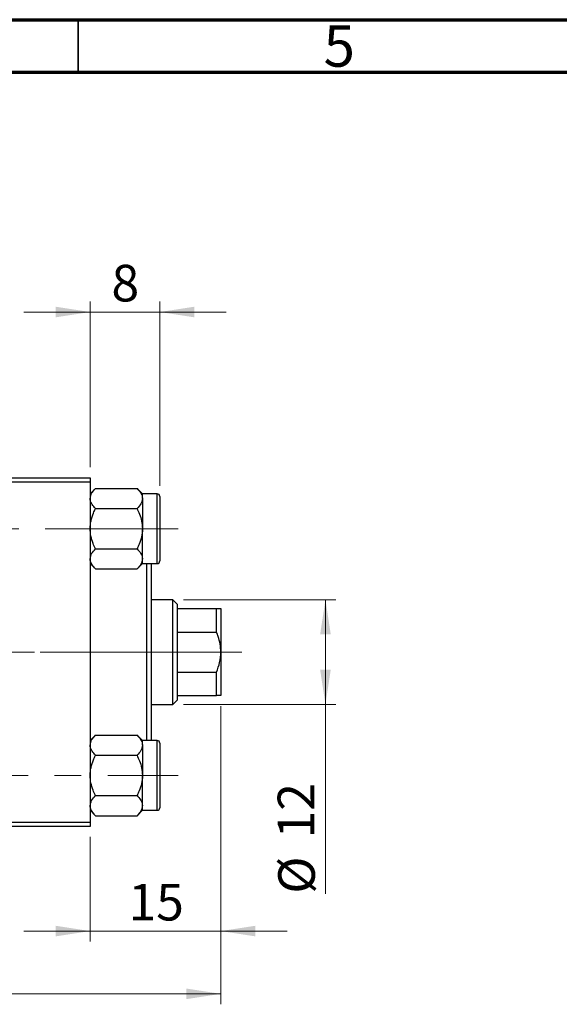
# Model space of a CAD drawing. Units: millimetres. Extents: x 15 to 415, y 5 to 292.
# Drawn here: x 159 to 211, y 198 to 292 of the extents above; entities that cross this region are included whole.
import ezdxf

# ---------------------------------------------------------------- set-up
doc = ezdxf.new("R2010")
doc.units = ezdxf.units.MM
doc.linetypes.add('CENTERX2', pattern=[20.32, 12.7, -2.54, 2.54, -2.54])
doc.styles.add('SLDTEXTSTYLE0', font='TXT', dxfattribs={"width": 0.75})
doc.dimstyles.new('SLDDIMSTYLE0', dxfattribs={"dimtxt": 3.5, "dimasz": 3.302, "dimexe": 0, "dimexo": 0.0625, "dimgap": 0.875, "dimtad": 1, "dimdec": 0, "dimlfac": 1.2, "dimrnd": 1e-09, "dimzin": 12, "dimdsep": 46, "dimtxsty": 'SLDTEXTSTYLE0', "dimsah": 1, "dimcen": 0.09, "dimadec": 0, "dimazin": 3, "dimtfac": 1, "dimtdec": 0, "dimtofl": 0, "dimtmove": 0, "dimatfit": 3, "dimfxl": 1, "dimfrac": 2, "dimtolj": 1, "dimtzin": 12, "dimarcsym": 0})
doc.dimstyles.new('SLDDIMSTYLE1', dxfattribs={"dimtxt": 3.5, "dimasz": 3.302, "dimexe": 0, "dimexo": 0.0625, "dimgap": 0.875, "dimtad": 1, "dimdec": 0, "dimlfac": 1.2, "dimrnd": 1e-09, "dimzin": 12, "dimdsep": 46, "dimtxsty": 'SLDTEXTSTYLE0', "dimsah": 1, "dimcen": 0.09, "dimadec": 0, "dimazin": 3, "dimtfac": 1, "dimtdec": 0, "dimtmove": 0, "dimatfit": 0, "dimfxl": 1, "dimfrac": 2, "dimtolj": 1, "dimtzin": 12, "dimarcsym": 0})

# ---------------------------------------------------------------- blocks, each defined once
blk = doc.blocks.new('_D')
at = {"color": 7, "linetype": 'Continuous', "lineweight": 0}
for p, q in [((178.637, 226.393), (178.637, 197.893)), ((66.97, 213.893), (66.97, 197.893)), ((66.97, 198.893), (178.637, 198.893))]:
    blk.add_line(p, q, dxfattribs=at)
at = {"color": 7, "linetype": 'Continuous', "lineweight": 18}
for points in [[(66.97, 198.893), (70.272, 198.385), (70.272, 199.401)], [(178.637, 198.893), (175.335, 199.401), (175.335, 198.385)]]:
    blk.add_solid(points, dxfattribs=at)
at = {"color": 7, "linetype": 'Continuous', "lineweight": 18, "insert": (118.924, 203.405), "char_height": 3.5, "attachment_point": 1, "style": 'SLDTEXTSTYLE0'}
blk.add_mtext('134', dxfattribs=at)
blk = doc.blocks.new('_D_1')
at = {"color": 7, "linetype": 'Continuous', "lineweight": 0}
for p, q in [((166.137, 249.227), (166.137, 265.06)), ((172.803, 247.435), (172.803, 265.06)), ((166.137, 264.06), (159.787, 264.06)), ((172.803, 264.06), (166.137, 264.06)), ((172.803, 264.06), (179.153, 264.06))]:
    blk.add_line(p, q, dxfattribs=at)
at = {"color": 7, "linetype": 'Continuous', "lineweight": 18}
for points in [[(166.137, 264.06), (162.835, 264.568), (162.835, 263.552)], [(172.803, 264.06), (176.105, 263.552), (176.105, 264.568)]]:
    blk.add_solid(points, dxfattribs=at)
at = {"color": 7, "linetype": 'Continuous', "lineweight": 18, "insert": (168.177, 268.572), "char_height": 3.5, "attachment_point": 1, "style": 'SLDTEXTSTYLE0'}
blk.add_mtext('8', dxfattribs=at)
blk = doc.blocks.new('_D_2')
at = {"color": 7, "linetype": 'Continuous', "lineweight": 0}
for p, q in [((175.053, 236.56), (189.637, 236.56)), ((188.637, 236.56), (188.637, 226.56)), ((175.053, 226.56), (189.637, 226.56)), ((188.637, 226.56), (188.637, 208.466))]:
    blk.add_line(p, q, dxfattribs=at)
at = {"color": 7, "linetype": 'Continuous', "lineweight": 18}
for points in [[(188.637, 236.56), (188.129, 233.258), (189.145, 233.258)], [(188.637, 226.56), (189.145, 229.862), (188.129, 229.862)]]:
    blk.add_solid(points, dxfattribs=at)
at = {"color": 7, "linetype": 'Continuous', "lineweight": 18, "char_height": 3.5, "attachment_point": 1, "rotation": 90, "style": 'SLDTEXTSTYLE0'}
for s, insert in [('12', (184.071, 213.745)), ('%%c', (184.125, 208.466))]:
    blk.add_mtext(s, dxfattribs=dict(at, insert=insert))
blk = doc.blocks.new('_D_3')
at = {"color": 7, "linetype": 'Continuous', "lineweight": 0}
for p, q in [((178.637, 226.393), (178.637, 203.893)), ((166.137, 213.893), (166.137, 203.893)), ((166.137, 204.893), (159.787, 204.893)), ((178.637, 204.893), (166.137, 204.893)), ((178.637, 204.893), (184.987, 204.893))]:
    blk.add_line(p, q, dxfattribs=at)
at = {"color": 7, "linetype": 'Continuous', "lineweight": 18}
for points in [[(166.137, 204.893), (162.835, 205.401), (162.835, 204.385)], [(178.637, 204.893), (181.939, 204.385), (181.939, 205.401)]]:
    blk.add_solid(points, dxfattribs=at)
at = {"color": 7, "linetype": 'Continuous', "lineweight": 18, "insert": (169.801, 209.405), "char_height": 3.5, "attachment_point": 1, "style": 'SLDTEXTSTYLE0'}
blk.add_mtext('15', dxfattribs=at)

msp = doc.modelspace()

# ---------------------------------------------------------------- linework, layer by layer
at = {"color": 7, "linetype": 'Continuous', "lineweight": 70}
for p, q in [((15, 292), (415, 292)), ((20, 287), (410, 287))]:
    msp.add_line(p, q, dxfattribs=at)
at = {"color": 7, "linetype": 'Continuous', "lineweight": 35}
msp.add_line((165, 287), (165, 292), dxfattribs=at)
at = {"color": 7, "linetype": 'Continuous', "lineweight": 25}
for p, q in [((126.1367, 248.2267), (166.1367, 248.2267)), ((166.1367, 247.81), (126.1367, 247.81)), ((166.1367, 248.2267), (166.1367, 247.81)), ((166.1367, 247.81), (166.1367, 215.31)), ((166.6525, 247.2017), (166.1367, 246.6859)), ((166.6525, 247.2017), (170.6209, 247.2017)), ((171.1367, 246.6859), (170.6209, 247.2017)), ((171.1367, 246.2392), (171.1367, 246.6859)), ((172.5533, 246.685), (171.1367, 246.685)), ((171.1367, 246.2392), (171.1367, 243.3517)), ((172.8033, 246.435), (172.8033, 240.2683)), ((166.6525, 245.2767), (170.6209, 245.2767)), ((171.1367, 240.4642), (171.1367, 243.3517)), ((166.6525, 241.4267), (170.6209, 241.4267)), ((166.1367, 240.0175), (166.6525, 239.5017)), ((170.6209, 239.5017), (171.1367, 240.0175)), ((171.1367, 240.0175), (171.1367, 240.4642)), ((171.1367, 240.0183), (172.5533, 240.0183)), ((171.5533, 223.1017), (171.5533, 240.0183)), ((171.97, 240.0183), (171.97, 223.1017)), ((166.6525, 239.5017), (170.6209, 239.5017)), ((174.0533, 236.56), (171.97, 236.56)), ((174.47, 236.1433), (174.0533, 236.56)), ((174.0533, 226.56), (174.0533, 236.56)), ((174.47, 236.1433), (174.47, 235.7267)), ((174.47, 235.7267), (174.47, 233.4694)), ((174.47, 235.7267), (178.22, 235.7267)), ((178.22, 233.4694), (178.22, 235.7267)), ((178.6367, 235.7267), (178.6367, 231.56)), ((174.47, 233.4694), (174.47, 229.6506)), ((174.47, 233.4694), (178.22, 233.4694)), ((178.6367, 231.56), (178.6367, 227.3933)), ((174.47, 229.6506), (174.47, 227.3933)), ((174.47, 229.6506), (178.22, 229.6506)), ((178.22, 227.3933), (178.22, 229.6506)), ((174.0533, 226.56), (174.47, 226.9767)), ((174.47, 227.3933), (174.47, 226.9767)), ((174.47, 227.3933), (178.22, 227.3933)), ((171.97, 226.56), (174.0533, 226.56)), ((166.6525, 223.6183), (166.1367, 223.1025)), ((166.6525, 223.6183), (170.6209, 223.6183)), ((171.1367, 223.1025), (170.6209, 223.6183)), ((171.1367, 222.6558), (171.1367, 223.1025)), ((172.5533, 223.1017), (171.1367, 223.1017)), ((171.1367, 222.6558), (171.1367, 219.7683)), ((172.8033, 222.8517), (172.8033, 216.685)), ((166.6525, 221.6933), (170.6209, 221.6933)), ((171.1367, 216.8808), (171.1367, 219.7683)), ((166.6525, 217.8433), (170.6209, 217.8433)), ((171.1367, 216.4341), (171.1367, 216.8808)), ((166.1367, 216.4341), (166.6525, 215.9183)), ((166.6525, 215.9183), (170.6209, 215.9183)), ((170.6209, 215.9183), (171.1367, 216.4341)), ((171.1367, 216.435), (172.5533, 216.435)), ((126.1367, 215.31), (166.1367, 215.31)), ((166.1367, 214.8933), (126.1367, 214.8933)), ((166.1367, 215.31), (166.1367, 214.8933))]:
    msp.add_line(p, q, dxfattribs=at)
at = {"color": 8, "linetype": 'Continuous', "lineweight": 25}
for p, q in [((172.5533, 240.0183), (172.5533, 246.685)), ((172.5533, 216.435), (172.5533, 223.1017))]:
    msp.add_line(p, q, dxfattribs=at)
at = {"color": 7, "linetype": 'CENTERX2', "lineweight": 18}
for p, q in [((174.5533, 243.3517), (64.97, 243.3517)), ((176.0533, 231.56), (107.47, 231.56)), ((174.0533, 231.56), (109.47, 231.56)), ((172.47, 231.56), (180.22, 231.56)), ((174.0533, 231.56), (174.47, 231.56)), ((174.47, 231.56), (178.22, 231.56)), ((178.22, 231.56), (180.6367, 231.56)), ((66.22, 219.7683), (174.5533, 219.7683))]:
    msp.add_line(p, q, dxfattribs=at)
at = {"color": 7, "linetype": 'Continuous', "lineweight": 25}
for centre, start, end in [((172.5533, 246.435), 0, 90), ((172.5533, 240.2683), 270, 0), ((172.5533, 222.8517), 0, 90), ((172.5533, 216.685), 270, 0)]:
    msp.add_arc(centre, 0.25, start, end, dxfattribs=at)
for points, knots in [([(166.1367, 246.2392), (166.1665, 246.4085), (166.2257, 246.7445), (166.511, 247.0501), (166.6525, 247.2017)], [0, 0, 0, 0, 0.5039922, 1, 1, 1, 1]), ([(170.6209, 247.2017), (170.7413, 247.0699), (170.9864, 246.8018), (171.126, 246.4694), (171.1348, 246.2795), (171.1367, 246.2392)], [0, 0, 0, 0, 0.4323803, 0.8795439, 1, 1, 1, 1]), ([(166.6525, 245.2767), (166.532, 245.4085), (166.2869, 245.6765), (166.1473, 246.0089), (166.1385, 246.1989), (166.1367, 246.2392)], [0, 0, 0, 0, 0.4323803, 0.8795439, 1, 1, 1, 1]), ([(171.1367, 246.2392), (171.1068, 246.0698), (171.0477, 245.7338), (170.7624, 245.4282), (170.6209, 245.2767)], [0, 0, 0, 0, 0.5039922, 1, 1, 1, 1]), ([(166.1367, 243.3517), (166.1367, 243.3655), (166.1377, 243.6223), (166.2029, 244.1318), (166.4063, 244.7589), (166.5836, 245.1319), (166.6525, 245.2767)], [0, 0, 0, 0, 0.0206375, 0.3834765, 0.76065906, 1, 1, 1, 1]), ([(170.6209, 245.2767), (170.7016, 245.1045), (170.8825, 244.7188), (171.0889, 244.0754), (171.1206, 243.5955), (171.1367, 243.3517)], [0, 0, 0, 0, 0.2841146, 0.6363185, 1, 1, 1, 1]), ([(166.6525, 241.4267), (166.5717, 241.5989), (166.3909, 241.9846), (166.1844, 242.6279), (166.1528, 243.1078), (166.1367, 243.3517)], [0, 0, 0, 0, 0.2841146, 0.6363185, 1, 1, 1, 1]), ([(171.1367, 243.3517), (171.1366, 243.3378), (171.1356, 243.081), (171.0705, 242.5715), (170.8671, 241.9445), (170.6897, 241.5715), (170.6209, 241.4267)], [0, 0, 0, 0, 0.0206375, 0.3834765, 0.7606591, 1, 1, 1, 1]), ([(166.1367, 240.4642), (166.1665, 240.6335), (166.2257, 240.9695), (166.511, 241.2751), (166.6525, 241.4267)], [0, 0, 0, 0, 0.5039922, 1, 1, 1, 1]), ([(170.6209, 241.4267), (170.7413, 241.2949), (170.9864, 241.0268), (171.126, 240.6944), (171.1348, 240.5045), (171.1367, 240.4642)], [0, 0, 0, 0, 0.4323803, 0.8795439, 1, 1, 1, 1]), ([(166.6525, 239.5017), (166.532, 239.6335), (166.2869, 239.9015), (166.1473, 240.2339), (166.1385, 240.4239), (166.1367, 240.4642)], [0, 0, 0, 0, 0.4323803, 0.8795439, 1, 1, 1, 1]), ([(171.1367, 240.4642), (171.1068, 240.2948), (171.0477, 239.9588), (170.7624, 239.6532), (170.6209, 239.5017)], [0, 0, 0, 0, 0.5039922, 1, 1, 1, 1]), ([(178.22, 235.7267), (178.3353, 235.7267), (178.5703, 235.7267), (178.6143, 235.7267), (178.6367, 235.7267)], [0, 0, 0, 0, 0.4909991, 1, 1, 1, 1]), ([(178.6367, 231.56), (178.6232, 231.81), (178.5959, 232.3172), (178.4225, 232.9541), (178.2743, 233.3313), (178.22, 233.4694)], [0, 0, 0, 0, 0.3812308, 0.7734572, 1, 1, 1, 1]), ([(178.22, 229.6506), (178.3353, 229.9527), (178.5703, 230.5681), (178.6143, 231.2254), (178.6367, 231.56)], [0, 0, 0, 0, 0.4909991, 1, 1, 1, 1]), ([(178.6367, 227.3933), (178.6232, 227.3933), (178.5959, 227.3933), (178.4225, 227.3933), (178.2743, 227.3933), (178.22, 227.3933)], [0, 0, 0, 0, 0.3812308, 0.7734572, 1, 1, 1, 1]), ([(166.1367, 222.6558), (166.1665, 222.8252), (166.2257, 223.1612), (166.511, 223.4668), (166.6525, 223.6183)], [0, 0, 0, 0, 0.5039922, 1, 1, 1, 1]), ([(170.6209, 223.6183), (170.7413, 223.4865), (170.9864, 223.2185), (171.126, 222.8861), (171.1348, 222.6961), (171.1367, 222.6558)], [0, 0, 0, 0, 0.4323803, 0.8795439, 1, 1, 1, 1]), ([(166.6525, 221.6933), (166.532, 221.8251), (166.2869, 222.0932), (166.1473, 222.4256), (166.1385, 222.6155), (166.1367, 222.6558)], [0, 0, 0, 0, 0.4323803, 0.8795439, 1, 1, 1, 1]), ([(171.1367, 222.6558), (171.1068, 222.4865), (171.0477, 222.1505), (170.7624, 221.8449), (170.6209, 221.6933)], [0, 0, 0, 0, 0.5039922, 1, 1, 1, 1]), ([(166.1367, 219.7683), (166.1367, 219.7822), (166.1377, 220.039), (166.2029, 220.5485), (166.4063, 221.1755), (166.5836, 221.5485), (166.6525, 221.6933)], [0, 0, 0, 0, 0.0206375, 0.3834765, 0.7606591, 1, 1, 1, 1]), ([(170.6209, 221.6933), (170.7016, 221.5211), (170.8825, 221.1354), (171.0889, 220.4921), (171.1206, 220.0122), (171.1367, 219.7683)], [0, 0, 0, 0, 0.2841146, 0.6363185, 1, 1, 1, 1]), ([(166.6525, 217.8433), (166.5717, 218.0155), (166.3909, 218.4012), (166.1844, 219.0446), (166.1528, 219.5245), (166.1367, 219.7683)], [0, 0, 0, 0, 0.2841146, 0.6363185, 1, 1, 1, 1]), ([(171.1367, 219.7683), (171.1366, 219.7545), (171.1356, 219.4977), (171.0705, 218.9882), (170.8671, 218.3611), (170.6897, 217.9881), (170.6209, 217.8433)], [0, 0, 0, 0, 0.0206375, 0.3834765, 0.7606591, 1, 1, 1, 1]), ([(166.1367, 216.8808), (166.1665, 217.0502), (166.2257, 217.3862), (166.511, 217.6918), (166.6525, 217.8433)], [0, 0, 0, 0, 0.5039922, 1, 1, 1, 1]), ([(170.6209, 217.8433), (170.7413, 217.7115), (170.9864, 217.4435), (171.126, 217.1111), (171.1348, 216.9211), (171.1367, 216.8808)], [0, 0, 0, 0, 0.4323803, 0.8795439, 1, 1, 1, 1]), ([(166.6525, 215.9183), (166.532, 216.0501), (166.2869, 216.3182), (166.1473, 216.6506), (166.1385, 216.8405), (166.1367, 216.8808)], [0, 0, 0, 0, 0.4323803, 0.8795439, 1, 1, 1, 1]), ([(171.1367, 216.8808), (171.1068, 216.7115), (171.0477, 216.3755), (170.7624, 216.0699), (170.6209, 215.9183)], [0, 0, 0, 0, 0.5039922, 1, 1, 1, 1])]:
    msp.add_open_spline(points, degree=3, knots=knots, dxfattribs=at)

# ---------------------------------------------------------------- texts
at = {"color": 7, "linetype": 'Continuous', "lineweight": 0, "insert": (189.96, 291.4739), "char_height": 3.9688, "attachment_point": 2, "style": 'SLDTEXTSTYLE0'}
msp.add_mtext('5', dxfattribs=at)

# ---------------------------------------------------------------- dimensions: what is measured, and where the dimension line sits
at = {"color": 7, "linetype": 'Continuous', "lineweight": 18}
for base, p1, p2, dimstyle, picture, middle in [((166.1367, 264.06), (172.8033, 246.435), (166.1367, 248.2267), 'SLDDIMSTYLE1', '_D_1', (169.47, 264.06)), ((178.6367, 198.8933), (66.97, 214.8933), (178.6367, 227.3933), 'SLDDIMSTYLE0', '_D', (122.8033, 198.8933)), ((166.1367, 204.8933), (178.6367, 227.3933), (166.1367, 214.8933), 'SLDDIMSTYLE1', '_D_3', (172.3867, 204.8933))]:
    dim = msp.add_linear_dim(base=base, p1=p1, p2=p2, dimstyle=dimstyle, dxfattribs=at)
    dim.commit()
    dim.dimension.update_dxf_attribs({"geometry": picture, "text_midpoint": middle, "dimtype": 160})
dim = msp.add_linear_dim(base=(188.6367, 226.56), p1=(174.0533, 236.56), p2=(174.0533, 226.56), angle=90, text='%%c<>', dimstyle='SLDDIMSTYLE0', dxfattribs=at)
dim.commit()
dim.dimension.update_dxf_attribs({"geometry": '_D_2', "text_midpoint": (188.6367, 213.6916), "dimtype": 160})

doc.saveas('drawing.dxf')
